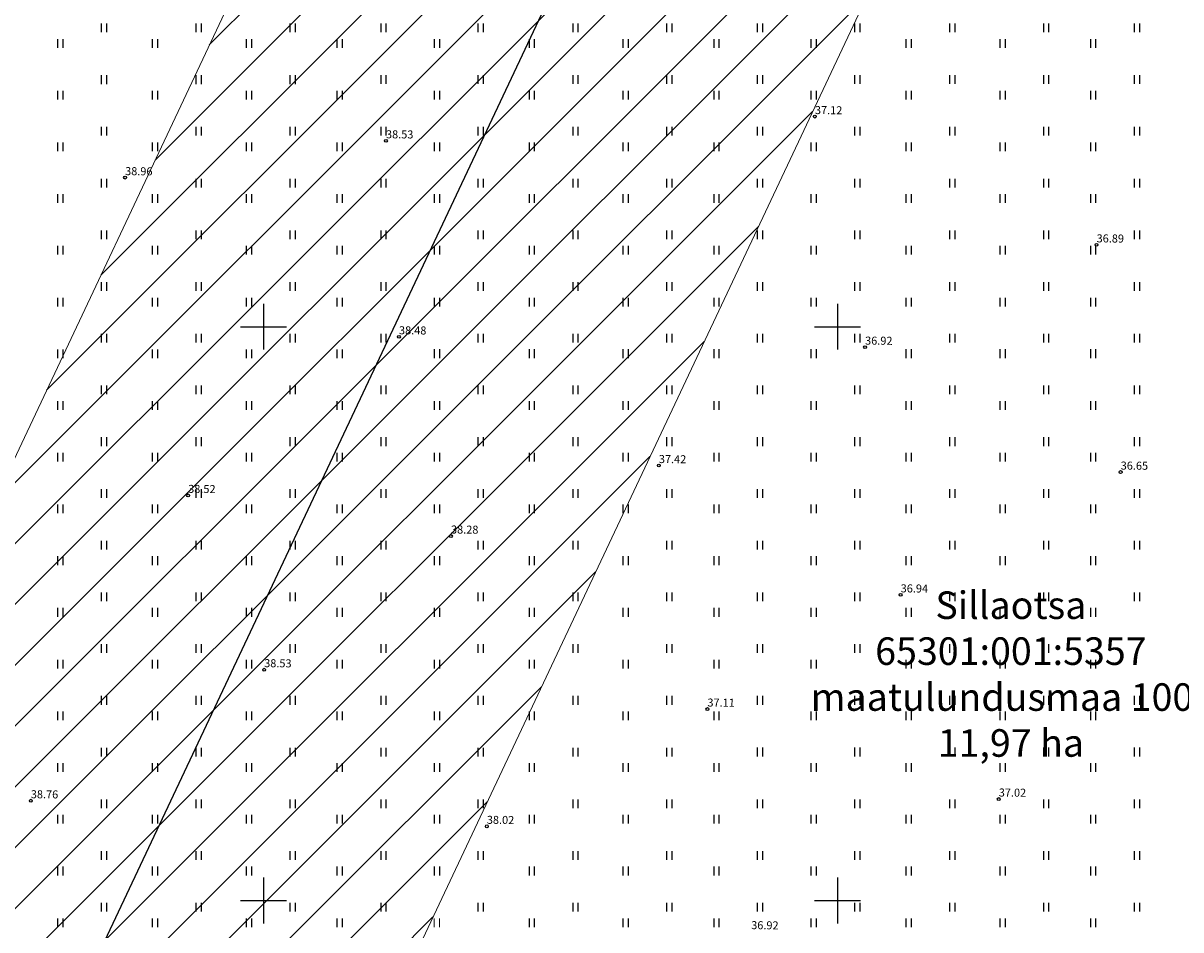
# Model space of a CAD drawing. Units: metres. Extents: x 557123 to 557526, y 6580455 to 6581038.
# Drawn here: x 557229 to 557330, y 6580747 to 6580826 of the extents above; entities that cross this region are included whole.
import ezdxf
from ezdxf.enums import TextEntityAlignment as Align

# ---------------------------------------------------------------- set-up
doc = ezdxf.new("R2010")
doc.units = ezdxf.units.M
doc.header["$MEASUREMENT"] = 0
doc.header["$PDMODE"] = 33
doc.header["$PDSIZE"] = 0.1
for name, color, linetype in [('HALJASTUS', 92, 'Continuous'), ('KORGUS-EH2000', 7, 'Continuous'), ('KPOHULIIN', 6, 'Continuous'), ('opt-Servituut', 7, 'Continuous'), ('VORK', 7, 'Continuous')]:
    doc.layers.add(name, color=color, linetype=linetype)
doc.layers.add('MÕÕDUD', color=7, linetype='Continuous', lineweight=0)
doc.layers.add('TABEL', color=7, linetype='Continuous', lineweight=18)
doc.styles.add('ARMIN', font='arial.ttf')
doc.styles.add('ITALIC', font='italic.shx')
doc.linetypes.add('+_LINE', pattern='A,0.5,-0.2,["+",Standard,S=0.1,R=0,X=-0.1,Y=-0.05],-0.2', length=0.9)
doc.linetypes.add('KP_OHL', pattern='A,10,[138,mkm,S=1,R=0,X=0,Y=0],0.75,[138,mkm,S=1,R=0,X=0,Y=0],0.75,[138,mkm,S=1,R=0,X=0,Y=0],3,[138,mkm,S=1,R=180,X=0,Y=0],0.75,[138,mkm,S=1,R=180,X=0,Y=0],0.75,[138,mkm,S=1,R=180,X=0,Y=0],15', length=31)
doc.dimstyles.get("Standard").update_dxf_attribs({"dimtxt": 0.18, "dimasz": 0.18, "dimexe": 0.18, "dimexo": 0.0625, "dimgap": 0.09, "dimtad": 0, "dimtih": 1, "dimtoh": 1, "dimdec": 4, "dimzin": 0, "dimdsep": 46, "dimtxsty": 'Standard', "dimcen": 0.09, "dimadec": 0, "dimazin": 0, "dimtfac": 1, "dimtdec": 4, "dimtofl": 0, "dimtmove": 2, "dimatfit": 3, "dimfxl": 1, "dimtolj": 1, "dimtzin": 0, "dimarcsym": 0})

# ---------------------------------------------------------------- blocks, each defined once
blk = doc.blocks.new('VKORIS')
at = {"color": 0, "linetype": 'Continuous'}
for p, q in [((0, 4), (0, -4)), ((-4, 0), (4, 0))]:
    blk.add_line(p, q, dxfattribs=at)
blk = doc.blocks.new('HEIN')
at = {"color": 0, "linetype": 'Continuous'}
for p, q in [((-0.46, 0.76), (-0.46, -0.76)), ((0.46, 0.76), (0.46, -0.76))]:
    blk.add_line(p, q, dxfattribs=at)
blk = doc.blocks.new('RING02')
at = {"color": 0, "linetype": 'Continuous', "lineweight": -3}
blk.add_circle((0, 0), 0.25, dxfattribs=at)
blk = doc.blocks.new('*D35')
at = {"layer": 'Defpoints', "color": 0, "transparency": 16777216}
for p in [(557231.26, 6581026.56), (557435.03, 6580806.39)]:
    blk.add_point(p, dxfattribs=at)
at = {"layer": 'MÕÕDUD', "color": 0, "lineweight": -2, "transparency": 16777216}
blk.add_line((557231.26, 6581026.56), (557431.23, 6580810.5), dxfattribs=at)
at = {"layer": 'MÕÕDUD', "color": 0, "transparency": 16777216}
blk.add_solid([(557431.92, 6580811.13), (557430.55, 6580809.87), (557435.03, 6580806.39)], dxfattribs=at)
at = {"layer": 'MÕÕDUD', "color": 0, "transparency": 16777216, "insert": (557421.79, 6580826.2), "char_height": 2.8, "attachment_point": 5, "rotation": 312.7847, "style": 'ARMIN'}
blk.add_mtext('\\A1;R300.0', dxfattribs=at)

msp = doc.modelspace()

# ---------------------------------------------------------------- hatches: boundary and pattern name
at = {"layer": 'opt-Servituut'}
h = msp.add_hatch(dxfattribs=at)
h.set_pattern_fill('ANSI31', color=252, scale=30, style=0)
h.paths.add_polyline_path([(557270.24, 6580877.53), (557158.58, 6580640.5), (557159.57, 6580637.29), (557164.96, 6580623.23), (557168.47, 6580614.92), (557174, 6580601), (557178.32, 6580586.4), (557181.23, 6580573.74), (557181.68, 6580572.2), (557308.75, 6580841.95), (557419.96, 6580905.5), (557414.16, 6580935.81), (557411.91, 6580947.58), (557410.09, 6580957.46)])

# ---------------------------------------------------------------- linework, layer by layer
at = {"layer": 'KPOHULIIN', "linetype": 'KP_OHL', "ltscale": 0.5, "flags": 128}
msp.add_lwpolyline([(557449.23, 6580951.03), (557289.5, 6580859.74), (557160.05, 6580584.96)], dxfattribs=at)
at = {"layer": 'MÕÕDUD', "linetype": '+_LINE', "ltscale": 20}
for points in [[(557411.22, 6580958.1), (557270.24, 6580877.53), (557147.33, 6580616.62)], [(557419.96, 6580905.5), (557308.75, 6580841.95), (557182.67, 6580574.3)]]:
    msp.add_lwpolyline(points, dxfattribs=at)
at = {"layer": 'MÕÕDUD', "color": 40, "linetype": '+_LINE', "ltscale": 25}
msp.add_arc((557231.34, 6581026.57), 300, 277.8335, 314.9924, dxfattribs=at)

# ---------------------------------------------------------------- block references
at = {"layer": 'HALJASTUS', "xscale": 0.5, "yscale": 0.5, "zscale": 0.45}
for p in [(557236.1, 6580826.04), (557244.35, 6580826.04), (557252.54, 6580826.04), (557260.44, 6580826.04), (557268.91, 6580826.04), (557277.16, 6580826.04), (557285.34, 6580826.04), (557293.24, 6580826.04), (557301.71, 6580826.04), (557309.97, 6580826.04), (557318.15, 6580826.04), (557326.05, 6580826.04), (557232.29, 6580824.69), (557240.55, 6580824.69), (557248.73, 6580824.69), (557256.63, 6580824.69), (557265.1, 6580824.69), (557273.36, 6580824.69), (557281.54, 6580824.69), (557289.44, 6580824.69), (557297.91, 6580824.69), (557306.17, 6580824.69), (557314.35, 6580824.69), (557322.24, 6580824.69), (557236.1, 6580821.53), (557244.35, 6580821.53), (557252.54, 6580821.53), (557260.44, 6580821.54), (557268.91, 6580821.54), (557277.16, 6580821.54), (557285.34, 6580821.54), (557293.24, 6580821.54), (557301.71, 6580821.54), (557309.97, 6580821.54), (557318.15, 6580821.54), (557326.05, 6580821.54), (557232.29, 6580820.18), (557240.55, 6580820.18), (557248.73, 6580820.18), (557256.63, 6580820.18), (557265.1, 6580820.18), (557273.36, 6580820.18), (557281.54, 6580820.18), (557289.44, 6580820.18), (557297.91, 6580820.18), (557306.17, 6580820.18), (557314.35, 6580820.18), (557322.24, 6580820.18), (557236.1, 6580817.03), (557244.35, 6580817.03), (557252.54, 6580817.03), (557260.44, 6580817.03), (557268.91, 6580817.03), (557277.16, 6580817.03), (557285.34, 6580817.03), (557293.24, 6580817.03), (557301.71, 6580817.03), (557309.97, 6580817.03), (557318.15, 6580817.03), (557326.05, 6580817.03), (557232.29, 6580815.68), (557240.55, 6580815.68), (557248.73, 6580815.68), (557256.63, 6580815.68), (557265.1, 6580815.68), (557273.36, 6580815.68), (557281.54, 6580815.68), (557289.44, 6580815.68), (557297.91, 6580815.68), (557306.17, 6580815.68), (557314.35, 6580815.68), (557322.24, 6580815.68), (557236.1, 6580812.52), (557244.35, 6580812.52), (557252.54, 6580812.52), (557260.44, 6580812.52), (557268.91, 6580812.52), (557277.16, 6580812.52), (557285.34, 6580812.52), (557293.24, 6580812.52), (557301.71, 6580812.52), (557309.97, 6580812.52), (557318.15, 6580812.52), (557326.05, 6580812.52), (557232.29, 6580811.17), (557240.55, 6580811.17), (557248.73, 6580811.17), (557256.63, 6580811.17), (557265.1, 6580811.17), (557273.36, 6580811.17), (557281.54, 6580811.17), (557289.44, 6580811.17), (557297.91, 6580811.17), (557306.17, 6580811.17), (557314.35, 6580811.17), (557322.24, 6580811.17), (557236.1, 6580808.01), (557244.35, 6580808.01), (557252.54, 6580808.01), (557260.44, 6580808.01), (557268.91, 6580808.01), (557277.16, 6580808.01), (557285.34, 6580808.01), (557293.24, 6580808.01), (557301.71, 6580808.01), (557309.97, 6580808.01), (557318.15, 6580808.01), (557326.05, 6580808.01), (557232.29, 6580806.66), (557240.55, 6580806.66), (557248.73, 6580806.66), (557256.63, 6580806.66), (557265.1, 6580806.66), (557273.36, 6580806.66), (557281.54, 6580806.66), (557289.44, 6580806.66), (557297.91, 6580806.66), (557306.17, 6580806.66), (557314.35, 6580806.66), (557322.24, 6580806.66), (557236.1, 6580803.5), (557244.35, 6580803.5), (557252.54, 6580803.5), (557260.44, 6580803.5), (557268.91, 6580803.5), (557277.16, 6580803.5), (557285.34, 6580803.5), (557293.24, 6580803.5), (557301.71, 6580803.5), (557309.97, 6580803.5), (557318.15, 6580803.5), (557326.05, 6580803.51), (557232.29, 6580802.15), (557240.55, 6580802.15), (557248.73, 6580802.15), (557256.63, 6580802.15), (557265.1, 6580802.15), (557273.36, 6580802.15), (557281.54, 6580802.15), (557289.44, 6580802.15), (557297.91, 6580802.15), (557306.17, 6580802.15), (557314.35, 6580802.15), (557322.24, 6580802.15), (557236.1, 6580799), (557244.35, 6580799), (557252.54, 6580799), (557260.44, 6580799), (557268.91, 6580799), (557277.16, 6580799), (557285.34, 6580799), (557293.24, 6580799), (557301.71, 6580799), (557309.97, 6580799), (557318.15, 6580799), (557326.05, 6580799), (557232.29, 6580797.64), (557240.55, 6580797.64), (557248.73, 6580797.64), (557256.63, 6580797.64), (557265.1, 6580797.65), (557273.36, 6580797.65), (557281.54, 6580797.65), (557289.44, 6580797.65), (557297.91, 6580797.65), (557306.17, 6580797.65), (557314.35, 6580797.65), (557322.24, 6580797.65), (557236.1, 6580794.49), (557244.35, 6580794.49), (557252.54, 6580794.49), (557260.44, 6580794.49), (557268.91, 6580794.49), (557277.16, 6580794.49), (557285.34, 6580794.49), (557293.24, 6580794.49), (557301.71, 6580794.49), (557309.97, 6580794.49), (557318.15, 6580794.49), (557326.05, 6580794.49), (557232.29, 6580793.14), (557240.55, 6580793.14), (557248.73, 6580793.14), (557256.63, 6580793.14), (557265.1, 6580793.14), (557273.36, 6580793.14), (557281.54, 6580793.14), (557289.44, 6580793.14), (557297.91, 6580793.14), (557306.17, 6580793.14), (557314.35, 6580793.14), (557322.24, 6580793.14), (557236.1, 6580789.98), (557244.35, 6580789.98), (557252.54, 6580789.98), (557260.44, 6580789.98), (557268.91, 6580789.98), (557277.16, 6580789.98), (557285.34, 6580789.98), (557293.24, 6580789.98), (557301.71, 6580789.98), (557309.97, 6580789.98), (557318.15, 6580789.98), (557326.05, 6580789.98), (557232.29, 6580788.63), (557240.55, 6580788.63), (557248.73, 6580788.63), (557256.63, 6580788.63), (557265.1, 6580788.63), (557273.36, 6580788.63), (557281.54, 6580788.63), (557289.44, 6580788.63), (557297.91, 6580788.63), (557306.17, 6580788.63), (557314.35, 6580788.63), (557322.24, 6580788.63), (557236.1, 6580785.47), (557244.35, 6580785.47), (557252.54, 6580785.47), (557260.44, 6580785.47), (557268.91, 6580785.47), (557277.16, 6580785.47), (557285.34, 6580785.47), (557293.24, 6580785.47), (557301.71, 6580785.47), (557309.97, 6580785.47), (557318.15, 6580785.47), (557326.05, 6580785.47), (557232.29, 6580784.12), (557240.55, 6580784.12), (557248.73, 6580784.12), (557256.63, 6580784.12), (557265.1, 6580784.12), (557273.36, 6580784.12), (557281.54, 6580784.12), (557289.44, 6580784.12), (557297.91, 6580784.12), (557306.17, 6580784.12), (557314.35, 6580784.12), (557322.24, 6580784.12), (557236.1, 6580780.97), (557244.35, 6580780.97), (557252.54, 6580780.97), (557260.44, 6580780.97), (557268.91, 6580780.97), (557277.16, 6580780.97), (557285.34, 6580780.97), (557293.24, 6580780.97), (557301.71, 6580780.97), (557309.97, 6580780.97), (557318.15, 6580780.97), (557326.05, 6580780.97), (557232.29, 6580779.61), (557240.55, 6580779.61), (557248.73, 6580779.61), (557256.63, 6580779.61), (557265.1, 6580779.61), (557273.36, 6580779.61), (557281.54, 6580779.61), (557289.44, 6580779.61), (557297.91, 6580779.61), (557306.17, 6580779.61), (557314.35, 6580779.61), (557322.24, 6580779.61), (557236.1, 6580776.46), (557244.35, 6580776.46), (557252.54, 6580776.46), (557260.44, 6580776.46), (557268.91, 6580776.46), (557277.16, 6580776.46), (557285.34, 6580776.46), (557293.24, 6580776.46), (557301.71, 6580776.46), (557309.97, 6580776.46), (557318.15, 6580776.46), (557326.05, 6580776.46), (557232.29, 6580775.11), (557240.55, 6580775.11), (557248.73, 6580775.11), (557256.63, 6580775.11), (557265.1, 6580775.11), (557273.36, 6580775.11), (557281.54, 6580775.11), (557289.44, 6580775.11), (557297.91, 6580775.11), (557306.17, 6580775.11), (557314.35, 6580775.11), (557322.24, 6580775.11), (557236.1, 6580771.95), (557244.35, 6580771.95), (557252.54, 6580771.95), (557260.44, 6580771.95), (557268.91, 6580771.95), (557277.16, 6580771.95), (557285.34, 6580771.95), (557293.24, 6580771.95), (557301.71, 6580771.95), (557309.97, 6580771.95), (557318.15, 6580771.95), (557232.29, 6580770.6), (557240.55, 6580770.6), (557248.73, 6580770.6), (557256.63, 6580770.6), (557265.1, 6580770.6), (557273.36, 6580770.6), (557281.54, 6580770.6), (557289.44, 6580770.6), (557297.91, 6580770.6), (557306.17, 6580770.6), (557314.35, 6580770.6), (557322.24, 6580770.6), (557236.1, 6580767.44), (557244.35, 6580767.44), (557252.54, 6580767.44), (557260.44, 6580767.44), (557268.91, 6580767.44), (557277.16, 6580767.44), (557285.34, 6580767.44), (557293.24, 6580767.44), (557301.71, 6580767.44), (557309.97, 6580767.44), (557318.15, 6580767.44), (557326.05, 6580767.44), (557232.29, 6580766.09), (557240.55, 6580766.09), (557248.73, 6580766.09), (557256.63, 6580766.09), (557265.1, 6580766.09), (557273.36, 6580766.09), (557281.54, 6580766.09), (557289.44, 6580766.09), (557297.91, 6580766.09), (557306.17, 6580766.09), (557314.35, 6580766.09), (557322.24, 6580766.09), (557236.1, 6580762.93), (557244.35, 6580762.93), (557252.54, 6580762.93), (557260.44, 6580762.93), (557268.91, 6580762.93), (557277.16, 6580762.93), (557285.34, 6580762.93), (557293.24, 6580762.94), (557301.71, 6580762.94), (557309.97, 6580762.94), (557318.15, 6580762.94), (557326.05, 6580762.94), (557232.29, 6580761.58), (557240.55, 6580761.58), (557248.73, 6580761.58), (557256.63, 6580761.58), (557265.1, 6580761.58), (557273.36, 6580761.58), (557281.54, 6580761.58), (557289.44, 6580761.58), (557297.91, 6580761.58), (557306.17, 6580761.58), (557314.35, 6580761.58), (557322.24, 6580761.58), (557236.1, 6580758.43), (557244.35, 6580758.43), (557252.54, 6580758.43), (557260.44, 6580758.43), (557268.91, 6580758.43), (557277.16, 6580758.43), (557285.34, 6580758.43), (557293.24, 6580758.43), (557301.71, 6580758.43), (557309.97, 6580758.43), (557318.15, 6580758.43), (557326.05, 6580758.43), (557232.29, 6580757.08), (557240.55, 6580757.08), (557248.73, 6580757.08), (557256.63, 6580757.08), (557265.1, 6580757.08), (557273.36, 6580757.08), (557281.54, 6580757.08), (557289.44, 6580757.08), (557297.91, 6580757.08), (557306.17, 6580757.08), (557314.35, 6580757.08), (557322.24, 6580757.08), (557236.1, 6580753.92), (557244.35, 6580753.92), (557252.54, 6580753.92), (557260.44, 6580753.92), (557268.91, 6580753.92), (557277.16, 6580753.92), (557285.34, 6580753.92), (557293.24, 6580753.92), (557301.71, 6580753.92), (557309.97, 6580753.92), (557318.15, 6580753.92), (557326.05, 6580753.92), (557232.29, 6580752.57), (557240.55, 6580752.57), (557248.73, 6580752.57), (557256.63, 6580752.57), (557265.1, 6580752.57), (557273.36, 6580752.57), (557281.54, 6580752.57), (557289.44, 6580752.57), (557297.91, 6580752.57), (557306.17, 6580752.57), (557314.35, 6580752.57), (557322.24, 6580752.57), (557236.1, 6580749.41), (557244.35, 6580749.41), (557252.54, 6580749.41), (557260.44, 6580749.41), (557268.91, 6580749.41), (557277.16, 6580749.41), (557285.34, 6580749.41), (557293.24, 6580749.41), (557301.71, 6580749.41), (557309.97, 6580749.41), (557318.15, 6580749.41), (557326.05, 6580749.41), (557232.29, 6580748.06), (557240.55, 6580748.06), (557248.73, 6580748.06), (557256.63, 6580748.06), (557273.36, 6580748.06), (557281.54, 6580748.06), (557289.44, 6580748.06), (557297.91, 6580748.06), (557306.17, 6580748.06), (557314.35, 6580748.06), (557322.24, 6580748.06)]:
    msp.add_blockref('HEIN', p, dxfattribs=at)
at = {"layer": 'KORGUS-EH2000', "linetype": 'Continuous', "xscale": 0.5, "yscale": 0.5, "zscale": 0.5}
for p in [(557298.02, 6580818.31), (557260.67, 6580816.2), (557237.95, 6580812.99), (557322.55, 6580807.13), (557261.8, 6580799.12), (557302.39, 6580798.22), (557284.43, 6580787.9), (557324.65, 6580787.33), (557243.44, 6580785.3), (557266.33, 6580781.76), (557305.49, 6580776.63), (557250.06, 6580770.11), (557288.66, 6580766.68), (557229.74, 6580758.69), (557314.03, 6580758.84), (557269.45, 6580756.46)]:
    msp.add_blockref('RING02', p, dxfattribs=at)
at = {"layer": 'MÕÕDUD', "linetype": '+_LINE', "ltscale": 20, "xscale": 0.5, "yscale": 0.5, "zscale": 0.45}
msp.add_blockref('HEIN', (557265.1, 6580748.06), dxfattribs=at)
at = {"layer": 'VORK', "linetype": 'Continuous', "ltscale": 0.5, "xscale": 0.5, "yscale": 0.5, "zscale": 0.5}
for p in [(557250, 6580800), (557300, 6580800), (557250, 6580750), (557300, 6580750)]:
    msp.add_blockref('VKORIS', p, dxfattribs=at)

# ---------------------------------------------------------------- texts
at = {"layer": 'KORGUS-EH2000', "linetype": 'Continuous', "style": 'ITALIC'}
for s, p in [('37.12', (557298.02, 6580818.31)), ('38.53', (557260.67, 6580816.2)), ('38.96', (557237.95, 6580812.99)), ('36.89', (557322.55, 6580807.13)), ('38.48', (557261.8, 6580799.12)), ('36.92', (557302.39, 6580798.22)), ('37.42', (557284.43, 6580787.9)), ('36.65', (557324.65, 6580787.33)), ('38.52', (557243.44, 6580785.3)), ('38.28', (557266.33, 6580781.76)), ('36.94', (557305.49, 6580776.63)), ('38.53', (557250.06, 6580770.11)), ('37.11', (557288.66, 6580766.68)), ('37.02', (557314.03, 6580758.84)), ('38.76', (557229.74, 6580758.69)), ('38.02', (557269.45, 6580756.46)), ('36.92', (557292.47, 6580747.28))]:
    msp.add_text(s, height=0.7, rotation=359.5348, dxfattribs=at).set_placement(p, align=Align.BOTTOM_LEFT)
at = {"layer": 'TABEL', "insert": (557315.09, 6580776.93), "char_height": 2.304, "width": 72.6959, "attachment_point": 2}
msp.add_mtext('{\\f@Arial Unicode MS|b1|i0|c186|p34;\\H1.042x;\\C0;Sillaotsa\\P\\f@Arial Unicode MS|b0|i0|c186|p34;65301:001:5357\\P  maatulundusmaa 100% \\P11,97 ha                                 \\fTimes New Roman|b0|i0|c186|p18;\\P\\P\\P\\H0.96x;\\P\\P\\P\\P\\P\\C256;\\P\\P\\fTimes New Roman|b0|i0|c0|p18; \\fArial|b0|i0|c0|p34;                 \\H0.7x; }', dxfattribs=at)

# ---------------------------------------------------------------- dimensions: what is measured, and where the dimension line sits
at = {"layer": 'MÕÕDUD'}
dim = msp.add_radius_dim(center=(557231.26, 6581026.56), mpoint=(557435.03, 6580806.39), dimstyle='Standard', override={"dimscale": 0.7, "dimtxt": 4, "dimasz": 8, "dimtih": 0, "dimtoh": 0, "dimdec": 1, "dimzin": 4, "dimtxsty": 'ARMIN', "dimsah": 1, "dimcen": 0.695, "dimaunit": 1, "dimtdec": 1}, dxfattribs=at)
dim.commit()
dim.dimension.update_dxf_attribs({"geometry": '*D35', "text_midpoint": (557421.79, 6580826.2), "dimtype": 164})

doc.saveas('drawing.dxf')
